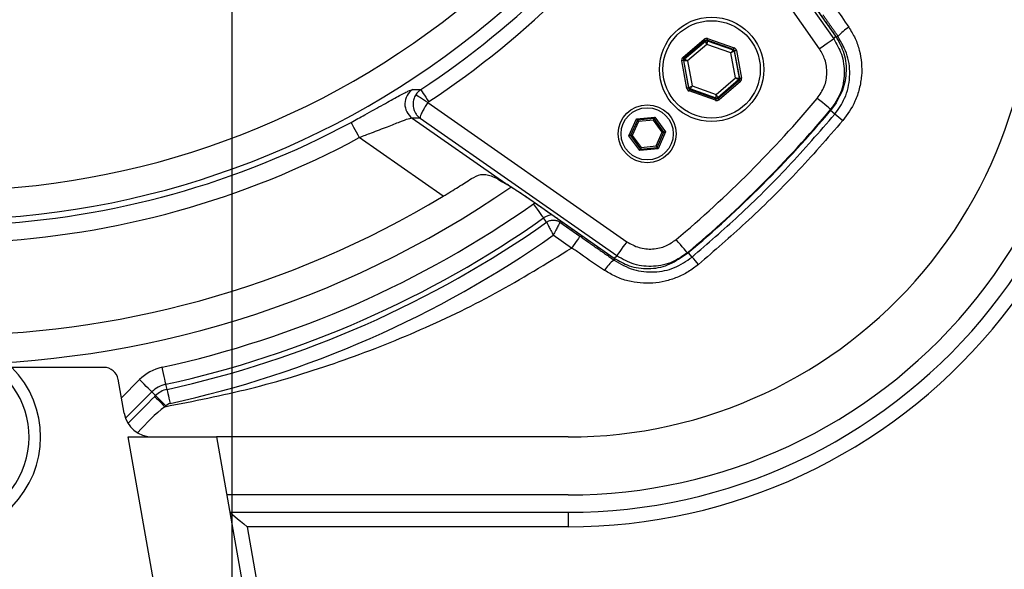
# Model space of a CAD drawing. Extents: x 0 to 9200, y 0 to 5940.
# Drawn here: x 6509 to 6679, y 1085 to 1180 of the extents above; entities that cross this region are included whole.
import ezdxf

# ---------------------------------------------------------------- set-up
doc = ezdxf.new("R2010")
doc.units = 0
doc.header["$LTSCALE"] = 5
doc.header["$MEASUREMENT"] = 0
doc.layers.get('0').update_dxf_attribs({"linetype": 'CONTINUOUS'})
doc.layers.add('5', color=3, linetype='CONTINUOUS')

msp = doc.modelspace()

# ---------------------------------------------------------------- linework, layer by layer
at = {"color": 7, "linetype": 'Continuous'}
for p, q in [((6647.27, 1174.71), (6623.27, 1208.99)), ((6625.99, 1210.33), (6649.72, 1176.43)), ((6650.1, 1176.89), (6640.46, 1190.66)), ((6649.72, 1176.43), (6650.1, 1176.89)), ((6650.11, 1176.89), (6650.1, 1176.89)), ((6650.45, 1176.89), (6650.19, 1176.71)), ((6623.7, 1173.24), (6627.38, 1176.39)), ((6627.57, 1176.16), (6623.89, 1173.01)), ((6623.99, 1172.98), (6627.59, 1176.06)), ((6627.85, 1175.49), (6624.51, 1172.64)), ((6627.59, 1176.06), (6627.57, 1176.16)), ((6632, 1174.03), (6627.85, 1175.49)), ((6632.44, 1174.61), (6627.87, 1176.22)), ((6627.87, 1176.22), (6627.89, 1176.12)), ((6627.89, 1176.12), (6632.36, 1174.54)), ((6627.97, 1176.5), (6632.54, 1174.89)), ((6632.8, 1169.71), (6632, 1174.03)), ((6632.36, 1174.54), (6632.44, 1174.61)), ((6632.63, 1174.38), (6632.55, 1174.31)), ((6632.55, 1174.31), (6633.42, 1169.65)), ((6633.52, 1169.62), (6632.63, 1174.38)), ((6632.93, 1174.44), (6633.82, 1169.68)), ((6624.39, 1167.91), (6623.5, 1172.68)), ((6623.8, 1172.73), (6624.68, 1167.97)), ((6623.89, 1172.7), (6623.8, 1172.73)), ((6623.89, 1173.01), (6623.99, 1172.98)), ((6624.76, 1168.04), (6623.89, 1172.7)), ((6624.51, 1172.64), (6625.32, 1168.32)), ((6625.32, 1168.32), (6629.47, 1166.86)), ((6629.47, 1166.86), (6632.8, 1169.71)), ((6633.32, 1169.37), (6629.72, 1166.29)), ((6629.74, 1166.19), (6633.42, 1169.34)), ((6633.62, 1169.11), (6629.94, 1165.96)), ((6633.42, 1169.34), (6633.32, 1169.37)), ((6633.42, 1169.65), (6633.52, 1169.62)), ((6624.68, 1167.97), (6624.76, 1168.04)), ((6629.35, 1165.85), (6624.78, 1167.46)), ((6624.96, 1167.81), (6624.88, 1167.74)), ((6624.88, 1167.74), (6629.45, 1166.13)), ((6629.43, 1166.23), (6624.96, 1167.81)), ((6579.74, 1165.46), (6614.02, 1141.46)), ((6629.45, 1166.13), (6629.43, 1166.23)), ((6629.72, 1166.29), (6629.74, 1166.19)), ((6649.91, 1163.45), (6649.17, 1164.08)), ((6649.19, 1164.26), (6649.59, 1164.74)), ((6577.04, 1162.77), (6593.15, 1151.48)), ((6612.3, 1139.01), (6578.4, 1162.74)), ((6614.4, 1159.74), (6615.69, 1162.64)), ((6615.86, 1162.41), (6614.68, 1159.77)), ((6616.03, 1162.18), (6614.97, 1159.8)), ((6615.69, 1162.64), (6618.85, 1162.97)), ((6618.73, 1162.71), (6615.86, 1162.41)), ((6618.62, 1162.44), (6616.03, 1162.18)), ((6620.14, 1160.34), (6618.62, 1162.44)), ((6620.43, 1160.37), (6618.73, 1162.71)), ((6618.85, 1162.97), (6620.71, 1160.4)), ((6616.26, 1157.17), (6614.4, 1159.74)), ((6614.68, 1159.77), (6616.38, 1157.44)), ((6614.97, 1159.8), (6616.49, 1157.7)), ((6619.08, 1157.97), (6620.14, 1160.34)), ((6619.25, 1157.73), (6620.43, 1160.37)), ((6620.71, 1160.4), (6619.42, 1157.5)), ((6582.36, 1149.29), (6567.9, 1159.41)), ((6619.42, 1157.5), (6616.26, 1157.17)), ((6616.38, 1157.44), (6619.25, 1157.73)), ((6616.49, 1157.7), (6619.08, 1157.97)), ((6597.96, 1148.01), (6598.2, 1148.17)), ((6598.07, 1148.27), (6598.07, 1148.26)), ((6598.07, 1148.27), (6611.84, 1138.63)), ((6600.21, 1144.83), (6599.69, 1145.56)), ((6602.51, 1144.83), (6602.66, 1145.05)), ((6602.51, 1144.83), (6605.96, 1142.41)), ((6604.52, 1140.37), (6601.36, 1142.58)), ((6623.99, 1139.14), (6624.47, 1139.54)), ((6625.29, 1138.81), (6624.65, 1139.56)), ((6611.84, 1138.63), (6612.3, 1139.01)), ((6611.84, 1138.63), (6611.84, 1138.62)), ((6611.84, 1138.28), (6612.02, 1138.54)), ((6523.85, 1119.78), (6507.99, 1119.78)), ((6527.34, 1111.91), (6526.31, 1117.72)), ((6526.88, 1114.52), (6530.02, 1117.67)), ((6532.14, 1115.55), (6527.59, 1111)), ((6532.77, 1114.91), (6532.14, 1115.55)), ((6534.75, 1115.99), (6534.55, 1116.87)), ((6532.63, 1114.76), (6532.77, 1114.91)), ((6534.54, 1113.14), (6534.39, 1113)), ((6539.25, 1044.36), (6528.06, 1107.78)), ((6528.06, 1107.78), (6543.3, 1107.78)), ((6543.3, 1107.78), (6554.48, 1044.36)), ((6603.95, 1107.78), (6543.3, 1107.78)), ((6603.95, 1097.78), (6545.06, 1097.78)), ((6545.59, 1094.78), (6603.95, 1094.78)), ((6603.95, 1094.78), (6603.95, 1092.28)), ((6548.57, 1092.28), (6564.26, 1003.28)), ((6603.95, 1092.28), (6548.57, 1092.28))]:
    msp.add_line(p, q, dxfattribs=at)
for points in [[(6627.57, 1176.16), (6627.57, 1176.17), (6627.56, 1176.18), (6627.54, 1176.2), (6627.52, 1176.23), (6627.49, 1176.27), (6627.45, 1176.31), (6627.42, 1176.35), (6627.38, 1176.39)], [(6627.85, 1175.49), (6627.8, 1175.6), (6627.75, 1175.71), (6627.71, 1175.81), (6627.67, 1175.89), (6627.64, 1175.96), (6627.61, 1176.02), (6627.6, 1176.05), (6627.59, 1176.06)], [(6627.89, 1176.12), (6627.89, 1176.1), (6627.88, 1176.07), (6627.88, 1176.01), (6627.88, 1175.93), (6627.87, 1175.84), (6627.87, 1175.73), (6627.86, 1175.62), (6627.85, 1175.49)], [(6627.87, 1176.22), (6627.87, 1176.23), (6627.88, 1176.24), (6627.89, 1176.27), (6627.9, 1176.3), (6627.91, 1176.35), (6627.93, 1176.4), (6627.95, 1176.45), (6627.97, 1176.5)], [(6649.72, 1176.43), (6649.65, 1176.38), (6649.5, 1176.28), (6649.26, 1176.11), (6648.96, 1175.9), (6648.59, 1175.64), (6648.18, 1175.35), (6647.73, 1175.04), (6647.27, 1174.71)], [(6632, 1174.03), (6632.07, 1174.13), (6632.13, 1174.23), (6632.2, 1174.31), (6632.25, 1174.39), (6632.3, 1174.45), (6632.33, 1174.5), (6632.35, 1174.53), (6632.36, 1174.54)], [(6632.55, 1174.31), (6632.54, 1174.31), (6632.51, 1174.29), (6632.46, 1174.27), (6632.39, 1174.23), (6632.3, 1174.19), (6632.21, 1174.14), (6632.1, 1174.09), (6632, 1174.03)], [(6632.44, 1174.61), (6632.44, 1174.62), (6632.44, 1174.63), (6632.45, 1174.66), (6632.47, 1174.69), (6632.48, 1174.74), (6632.5, 1174.78), (6632.52, 1174.84), (6632.54, 1174.89)], [(6632.93, 1174.44), (6632.87, 1174.43), (6632.82, 1174.42), (6632.76, 1174.41), (6632.72, 1174.4), (6632.68, 1174.39), (6632.66, 1174.39), (6632.64, 1174.38), (6632.63, 1174.38)], [(6623.8, 1172.73), (6623.79, 1172.73), (6623.77, 1172.73), (6623.74, 1172.72), (6623.71, 1172.71), (6623.66, 1172.71), (6623.61, 1172.7), (6623.56, 1172.69), (6623.5, 1172.68)], [(6623.89, 1173.01), (6623.89, 1173.02), (6623.88, 1173.03), (6623.86, 1173.05), (6623.84, 1173.08), (6623.81, 1173.12), (6623.77, 1173.15), (6623.74, 1173.2), (6623.7, 1173.24)], [(6624.51, 1172.64), (6624.39, 1172.65), (6624.28, 1172.66), (6624.17, 1172.67), (6624.08, 1172.68), (6624, 1172.69), (6623.94, 1172.69), (6623.91, 1172.69), (6623.89, 1172.7)], [(6623.99, 1172.98), (6624, 1172.97), (6624.03, 1172.95), (6624.08, 1172.92), (6624.15, 1172.88), (6624.23, 1172.82), (6624.32, 1172.77), (6624.41, 1172.7), (6624.51, 1172.64)], [(6624.76, 1168.04), (6624.78, 1168.04), (6624.81, 1168.06), (6624.86, 1168.08), (6624.93, 1168.12), (6625.01, 1168.16), (6625.11, 1168.21), (6625.21, 1168.26), (6625.32, 1168.32)], [(6625.32, 1168.32), (6625.25, 1168.22), (6625.18, 1168.12), (6625.12, 1168.04), (6625.07, 1167.96), (6625.02, 1167.9), (6624.99, 1167.85), (6624.97, 1167.82), (6624.96, 1167.81)], [(6633.32, 1169.37), (6633.31, 1169.38), (6633.28, 1169.4), (6633.23, 1169.43), (6633.17, 1169.47), (6633.09, 1169.53), (6633, 1169.58), (6632.9, 1169.65), (6632.8, 1169.71)], [(6632.8, 1169.71), (6632.92, 1169.7), (6633.04, 1169.69), (6633.14, 1169.68), (6633.24, 1169.67), (6633.32, 1169.66), (6633.37, 1169.66), (6633.41, 1169.66), (6633.42, 1169.65)], [(6633.62, 1169.11), (6633.58, 1169.15), (6633.54, 1169.2), (6633.51, 1169.23), (6633.48, 1169.27), (6633.46, 1169.3), (6633.44, 1169.32), (6633.43, 1169.33), (6633.42, 1169.34)], [(6633.82, 1169.68), (6633.76, 1169.66), (6633.7, 1169.65), (6633.65, 1169.64), (6633.61, 1169.64), (6633.57, 1169.63), (6633.55, 1169.62), (6633.53, 1169.62), (6633.52, 1169.62)], [(6579.74, 1165.46), (6579.35, 1165.71), (6578.97, 1165.95), (6578.62, 1166.17), (6578.31, 1166.37), (6578.04, 1166.53), (6577.84, 1166.66), (6577.7, 1166.75), (6577.63, 1166.79)], [(6578.51, 1167.7), (6578.55, 1167.64), (6578.64, 1167.51), (6578.77, 1167.31), (6578.94, 1167.05), (6579.15, 1166.74), (6579.38, 1166.39), (6579.63, 1166.01), (6579.89, 1165.61)], [(6624.68, 1167.97), (6624.68, 1167.97), (6624.66, 1167.96), (6624.63, 1167.96), (6624.6, 1167.95), (6624.55, 1167.94), (6624.5, 1167.93), (6624.45, 1167.92), (6624.39, 1167.91)], [(6624.78, 1167.46), (6624.8, 1167.51), (6624.82, 1167.57), (6624.84, 1167.61), (6624.85, 1167.66), (6624.86, 1167.69), (6624.87, 1167.72), (6624.88, 1167.73), (6624.88, 1167.74)], [(6629.43, 1166.23), (6629.43, 1166.25), (6629.43, 1166.28), (6629.44, 1166.34), (6629.44, 1166.42), (6629.45, 1166.51), (6629.45, 1166.62), (6629.46, 1166.74), (6629.47, 1166.86)], [(6629.47, 1166.86), (6629.52, 1166.75), (6629.56, 1166.64), (6629.61, 1166.54), (6629.65, 1166.46), (6629.68, 1166.39), (6629.7, 1166.33), (6629.72, 1166.3), (6629.72, 1166.29)], [(6629.35, 1165.85), (6629.37, 1165.9), (6629.39, 1165.96), (6629.4, 1166), (6629.42, 1166.05), (6629.43, 1166.08), (6629.44, 1166.11), (6629.45, 1166.12), (6629.45, 1166.13)], [(6629.94, 1165.96), (6629.9, 1166), (6629.86, 1166.04), (6629.83, 1166.08), (6629.8, 1166.12), (6629.78, 1166.15), (6629.76, 1166.17), (6629.75, 1166.18), (6629.74, 1166.19)], [(6649.19, 1164.26), (6649.15, 1164.3), (6649.01, 1164.41), (6648.8, 1164.59), (6648.52, 1164.83), (6648.17, 1165.12), (6647.77, 1165.45), (6647.34, 1165.81), (6646.89, 1166.19)], [(6650.45, 1166.02), (6650.12, 1165.42), (6649.17, 1164.08)], [(6649.17, 1164.08), (6649.11, 1164.13), (6649.09, 1164.14)], [(6566.48, 1162.05), (6566.51, 1161.98), (6566.6, 1161.81), (6566.74, 1161.56), (6566.92, 1161.23), (6567.13, 1160.84), (6567.37, 1160.39), (6567.63, 1159.91), (6567.9, 1159.41)], [(6615.86, 1162.41), (6615.86, 1162.41), (6615.85, 1162.43), (6615.83, 1162.45), (6615.81, 1162.48), (6615.79, 1162.51), (6615.76, 1162.55), (6615.73, 1162.6), (6615.69, 1162.64)], [(6615.86, 1162.41), (6615.87, 1162.41), (6615.87, 1162.39), (6615.89, 1162.37), (6615.91, 1162.34), (6615.94, 1162.31), (6615.97, 1162.27), (6616, 1162.22), (6616.03, 1162.18)], [(6618.73, 1162.71), (6618.73, 1162.7), (6618.72, 1162.69), (6618.71, 1162.66), (6618.7, 1162.63), (6618.68, 1162.59), (6618.66, 1162.54), (6618.64, 1162.49), (6618.62, 1162.44)], [(6618.73, 1162.71), (6618.74, 1162.71), (6618.74, 1162.73), (6618.75, 1162.75), (6618.77, 1162.78), (6618.79, 1162.82), (6618.81, 1162.87), (6618.83, 1162.92), (6618.85, 1162.97)], [(6614.68, 1159.77), (6614.68, 1159.77), (6614.67, 1159.77), (6614.64, 1159.77), (6614.62, 1159.77), (6614.58, 1159.76), (6614.54, 1159.76), (6614.49, 1159.76), (6614.45, 1159.75), (6614.4, 1159.74)], [(6614.97, 1159.8), (6614.91, 1159.8), (6614.86, 1159.79), (6614.81, 1159.79), (6614.77, 1159.78), (6614.73, 1159.78), (6614.71, 1159.78), (6614.69, 1159.78), (6614.68, 1159.77)], [(6620.43, 1160.37), (6620.42, 1160.37), (6620.4, 1160.37), (6620.38, 1160.36), (6620.34, 1160.36), (6620.3, 1160.36), (6620.25, 1160.35), (6620.2, 1160.34), (6620.14, 1160.34)], [(6620.71, 1160.4), (6620.66, 1160.39), (6620.6, 1160.39), (6620.55, 1160.38), (6620.51, 1160.38), (6620.47, 1160.37), (6620.45, 1160.37), (6620.43, 1160.37), (6620.43, 1160.37)], [(6616.26, 1157.17), (6616.28, 1157.22), (6616.3, 1157.27), (6616.32, 1157.32), (6616.34, 1157.36), (6616.36, 1157.39), (6616.37, 1157.42), (6616.37, 1157.43), (6616.38, 1157.44)], [(6616.49, 1157.7), (6616.47, 1157.65), (6616.45, 1157.6), (6616.43, 1157.55), (6616.41, 1157.51), (6616.4, 1157.48), (6616.39, 1157.46), (6616.38, 1157.44), (6616.38, 1157.44)], [(6619.08, 1157.97), (6619.11, 1157.93), (6619.14, 1157.89), (6619.16, 1157.85), (6619.19, 1157.82), (6619.21, 1157.79), (6619.22, 1157.76), (6619.24, 1157.75), (6619.25, 1157.74), (6619.25, 1157.73)], [(6619.42, 1157.5), (6619.38, 1157.54), (6619.35, 1157.59), (6619.32, 1157.63), (6619.3, 1157.66), (6619.28, 1157.69), (6619.26, 1157.72), (6619.25, 1157.73), (6619.25, 1157.73)], [(6599.69, 1145.56), (6599.65, 1145.62), (6599.54, 1145.77), (6599.38, 1146), (6599.16, 1146.31), (6598.9, 1146.67), (6598.61, 1147.09), (6598.29, 1147.54), (6597.96, 1148.01)], [(6605.96, 1142.41), (6605.92, 1142.36), (6605.83, 1142.24), (6605.7, 1142.04), (6605.52, 1141.79), (6605.3, 1141.48), (6605.06, 1141.13), (6604.8, 1140.76), (6604.52, 1140.37)], [(6614.02, 1141.46), (6613.69, 1141), (6613.38, 1140.55), (6613.09, 1140.14), (6612.83, 1139.77), (6612.62, 1139.47), (6612.45, 1139.23), (6612.35, 1139.08), (6612.3, 1139.01)], [(6624.47, 1139.54), (6624.43, 1139.58), (6624.32, 1139.72), (6624.14, 1139.93), (6623.9, 1140.21), (6623.61, 1140.56), (6623.28, 1140.96), (6622.92, 1141.39), (6622.54, 1141.84)], [(6624.65, 1139.56), (6623.31, 1138.61), (6622.76, 1138.31)], [(6624.65, 1139.56), (6624.6, 1139.62), (6624.59, 1139.64)], [(6534.55, 1116.87), (6534.54, 1116.94), (6534.5, 1117.12), (6534.44, 1117.39), (6534.36, 1117.76), (6534.26, 1118.2), (6534.15, 1118.7), (6534.03, 1119.24), (6533.91, 1119.8)], [(6532.14, 1115.55), (6532.09, 1115.6), (6531.96, 1115.73), (6531.76, 1115.93), (6531.49, 1116.19), (6531.18, 1116.51), (6530.81, 1116.87), (6530.42, 1117.26), (6530.02, 1117.67)], [(6534.75, 1115.99), (6534.76, 1115.93), (6534.79, 1115.78), (6534.84, 1115.55), (6534.91, 1115.25), (6534.99, 1114.88), (6535.08, 1114.46), (6535.18, 1114.02), (6535.28, 1113.55)], [(6532.63, 1114.76), (6532.67, 1114.72), (6532.78, 1114.61), (6532.94, 1114.44), (6533.16, 1114.22), (6533.43, 1113.96), (6533.73, 1113.66), (6534.05, 1113.33), (6534.39, 1113)], [(6532.77, 1114.91), (6532.82, 1114.87), (6532.93, 1114.76), (6533.09, 1114.59), (6533.31, 1114.37), (6533.58, 1114.11), (6533.88, 1113.81), (6534.2, 1113.48), (6534.54, 1113.14)], [(6545.59, 1094.78), (6545.65, 1094.73), (6545.81, 1094.59), (6546.09, 1094.36), (6546.46, 1094.05), (6546.91, 1093.67), (6547.43, 1093.24), (6547.99, 1092.77), (6548.57, 1092.28)]]:
    msp.add_lwpolyline(points, dxfattribs=at)
for centre, radius in [((6628.66, 1171.18), 9), ((6628.66, 1171.18), 8.4), ((6617.55, 1160.07), 5), ((6617.55, 1160.07), 4.5)]:
    msp.add_circle(centre, radius, dxfattribs=at)
for centre, radius, start, end in [((6495.95, 1292.78), 149.88, 303.4283, 326.5717), ((6495.95, 1292.78), 152.37, 303.4283, 326.5717), ((6603.95, 1187.78), 95.5, 270, 10), ((6603.95, 1187.78), 93, 270, 10), ((6603.95, 1187.78), 90, 270, 10), ((6603.95, 1187.78), 80, 270, 10), ((6495.95, 1292.78), 142.53, 272.8151, 312.1849), ((6495.95, 1292.78), 147.52, 272.7761, 312.2239), ((6656.53, 1171.5), 8.12, 121.1684, 138.4966), ((6627.79, 1175.84), 0.3, 70.5936, 130.5754), ((6632.26, 1174.26), 0.3, 10.5955, 70.5701), ((6624.19, 1172.75), 0.3, 130.5936, 190.5715), ((6633.13, 1169.6), 0.3, 310.5939, 10.5721), ((6578.78, 1165.22), 3.01, 123.298, 234.6926), ((6625.06, 1168.09), 0.3, 190.5955, 250.5701), ((6495.95, 1292.78), 197, 309.9859, 320.0141), ((6629.53, 1166.52), 0.3, 250.599, 310.5672), ((6495.95, 1292.78), 200, 309.9859, 320.0141), ((6495.95, 1292.78), 200.1, 310.0306, 319.9694), ((6629.76, 1137.19), 33.1, 49.431, 52.499), ((6495.95, 1292.78), 148.54, 272.7567, 298.3461), ((6495.95, 1292.78), 151.54, 272.7567, 298.3461), ((6594.59, 1153.43), 2.42, 233.5368, 241.5146), ((6495.95, 1292.78), 172.5, 235.3512, 304.6601), ((6495.95, 1292.78), 167.5, 238.9442, 301.0558), ((6495.95, 1292.78), 177.1, 282.3776, 305.1706), ((6495.95, 1292.78), 180.1, 282.3776, 305.1706), ((6495.95, 1292.78), 181, 282.3776, 305.1706), ((6601.36, 1143.19), 2.9, 93.4457, 125.1706), ((6495.95, 1292.78), 183.5, 282.3776, 305.0616), ((6614.73, 1133.98), 5.18, 123.9075, 150.644), ((6605.05, 1119.97), 27.65, 39.4373, 42.9382), ((6495.95, 1107.78), 17, 135.0991, 44.9009), ((6495.95, 1107.78), 15, 126.8699, 53.1301), ((6523.85, 1117.28), 2.5, 10, 90), ((6535.6, 1112.08), 7.9, 102.3776, 135), ((6535.6, 1112.08), 4.9, 102.3776, 135), ((6535.6, 1112.08), 4, 102.3776, 135), ((6535.6, 1112.08), 1.5, 102.3776, 135), ((6532.26, 1112.78), 5, 190, 270)]:
    msp.add_arc(centre, radius, start, end, dxfattribs=at)
for centre, major_axis, ratio, start_param, end_param in [((6627.77, 1175.94), (0.11, -0.59), 0.999797, 2.618082, 3.665103), ((6627.77, 1175.94), (-0.055, 0.295), 0.999391, 5.759674, 6.806696), ((6632.34, 1174.33), (0.228, 0.195), 0.999391, 5.759674, 6.806696), ((6632.34, 1174.33), (-0.456, -0.39), 0.999797, 2.618082, 3.665103), ((6624.09, 1172.79), (0.566, -0.199), 0.999797, 2.618082, 3.665103), ((6624.09, 1172.79), (0.283, -0.1), 0.999391, 2.618082, 3.665103), ((6633.23, 1169.56), (0.283, -0.1), 0.999391, 5.759674, 6.806696), ((6633.23, 1169.56), (-0.566, 0.199), 0.999797, 2.618082, 3.665103), ((6624.98, 1168.02), (0.456, 0.39), 0.999797, 2.618082, 3.665103), ((6624.98, 1168.02), (0.228, 0.195), 0.999391, 2.618082, 3.665103), ((6629.55, 1166.41), (-0.11, 0.59), 0.999797, 2.618082, 3.665103), ((6629.55, 1166.41), (-0.055, 0.295), 0.999391, 2.618082, 3.665103)]:
    msp.add_ellipse(centre, major_axis=major_axis, ratio=ratio, start_param=start_param, end_param=end_param, dxfattribs=at)
for points in [[(6650.11, 1176.89), (6640.47, 1190.66)], [(6650.45, 1176.89), (6647.86, 1180.57)], [(6578.4, 1162.74), (6577.04, 1162.77)], [(6598.07, 1148.26), (6611.84, 1138.62)], [(6605.96, 1142.41), (6611.84, 1138.28)]]:
    msp.add_open_spline(points, degree=1, dxfattribs=at)
for points, knots in [([(6649.91, 1182), (6649.91, 1182), (6650.7, 1180.81), (6651.51, 1179.63), (6652.32, 1178.45)], [0, 0, 0, 0, 0.000013, 1, 1, 1, 1]), ([(6652.32, 1178.45), (6652.71, 1177.83), (6653.47, 1176.57), (6654.19, 1174.48), (6654.56, 1172.3), (6654.57, 1170.06), (6654.18, 1167.83), (6653.28, 1165.12), (6652.06, 1163.41), (6651.29, 1162.34)], [0, 0, 0, 0, 0.126544, 0.253131, 0.381343, 0.509579, 0.64143, 0.77328, 1, 1, 1, 1]), ([(6649.59, 1164.74), (6650.16, 1165.55), (6651.37, 1167.29), (6652.06, 1170.51), (6651.77, 1173.94), (6650.66, 1175.9), (6650.1, 1176.89)], [0, 0, 0, 0, 0.22585, 0.484005, 0.741968, 1, 1, 1, 1]), ([(6649.91, 1163.45), (6650.54, 1164.34), (6651.89, 1166.28), (6652.64, 1169.85), (6652.3, 1173.62), (6651.06, 1175.8), (6650.45, 1176.89)], [0, 0, 0, 0, 0.222927, 0.484264, 0.742348, 1, 1, 1, 1]), ([(6649.72, 1176.43), (6650.22, 1175.57), (6651.28, 1173.74), (6651.7, 1170.46), (6651.11, 1167.07), (6649.83, 1165.2), (6649.19, 1164.26)], [0, 0, 0, 0, 0.225993, 0.483938, 0.741992, 1, 1, 1, 1]), ([(6646.89, 1166.19), (6647.34, 1166.84), (6648.24, 1168.15), (6648.65, 1170.53), (6648.36, 1172.83), (6647.61, 1174.11), (6647.27, 1174.71)], [0, 0, 0, 0, 0.258081, 0.516167, 0.774081, 1, 1, 1, 1]), ([(6566.48, 1162.05), (6567.27, 1162.48), (6569.22, 1163.54), (6572.09, 1165.14), (6574.66, 1166.57), (6576.5, 1167.55), (6576.92, 1167.67), (6577.13, 1167.73)], [0, 0, 0, 0, 0.154873, 0.381247, 0.592001, 0.795347, 1, 1, 1, 1]), ([(6577.13, 1167.73), (6577.31, 1167.73), (6577.77, 1167.72), (6578.24, 1167.71), (6578.51, 1167.7)], [0, 0, 0, 0, 0.396999, 1, 1, 1, 1]), ([(6577.63, 1166.79), (6577.5, 1166.55), (6577.26, 1166.07), (6577.13, 1165.2), (6577.24, 1164.29), (6577.57, 1163.62), (6577.96, 1163.12), (6578.21, 1162.88), (6578.4, 1162.75), (6578.4, 1162.74)], [0, 0, 0, 0, 0.181226, 0.350937, 0.571468, 0.773153, 0.840883, 0.997541, 1, 1, 1, 1]), ([(6578.51, 1167.7), (6578.35, 1167.57), (6578, 1167.32), (6577.76, 1166.97), (6577.63, 1166.79)], [0, 0, 0, 0, 0.489485, 1, 1, 1, 1]), ([(6579.74, 1165.46), (6579.59, 1165.23), (6579.29, 1164.79), (6578.88, 1164.09), (6578.56, 1163.47), (6578.42, 1163.09), (6578.37, 1162.86), (6578.38, 1162.78), (6578.4, 1162.75), (6578.4, 1162.74)], [0, 0, 0, 0, 0.181227, 0.350937, 0.571464, 0.773152, 0.840879, 0.997541, 1, 1, 1, 1]), ([(6579.89, 1165.61), (6579.86, 1165.59), (6579.8, 1165.55), (6579.76, 1165.49), (6579.74, 1165.46)], [0, 0, 0, 0, 0.489679, 1, 1, 1, 1]), ([(6625.29, 1138.81), (6627.99, 1141.15), (6633.72, 1146.13), (6641.98, 1154.34), (6647.26, 1160.41), (6649.91, 1163.45)], [0, 0, 0, 0, 0.307744, 0.653248, 1, 1, 1, 1]), ([(6577.04, 1162.77), (6576.85, 1162.74), (6576.47, 1162.69), (6574.88, 1162.1), (6572.68, 1161.24), (6570.24, 1160.29), (6568.58, 1159.67), (6567.9, 1159.41)], [0, 0, 0, 0, 0.195056, 0.393542, 0.605239, 0.838428, 1, 1, 1, 1]), ([(6651.29, 1162.34), (6648.62, 1159.28), (6643.28, 1153.17), (6634.93, 1144.92), (6629.13, 1139.9), (6626.4, 1137.54)], [0, 0, 0, 0, 0.345533, 0.692312, 1, 1, 1, 1]), ([(6587.23, 1152.34), (6587.77, 1152.63), (6588.85, 1153.22), (6590.5, 1152.95), (6591.86, 1152.24), (6592.6, 1151.76), (6592.77, 1151.66)], [0, 0, 0, 0, 0.326105, 0.645637, 0.920068, 1, 1, 1, 1]), ([(6582.36, 1149.29), (6583.26, 1149.84), (6585.04, 1150.92), (6586.5, 1151.87), (6587.23, 1152.34)], [0, 0, 0, 0, 0.5038088, 1, 1, 1, 1]), ([(6593.64, 1151.26), (6593.45, 1151.32), (6593.14, 1151.42), (6592.87, 1151.59), (6592.77, 1151.66)], [0, 0, 0, 0, 0.605107, 1, 1, 1, 1]), ([(6592.77, 1151.66), (6592.84, 1151.64), (6592.95, 1151.6), (6593.09, 1151.52), (6593.15, 1151.48)], [0, 0, 0, 0, 0.564171, 1, 1, 1, 1]), ([(6593.15, 1151.48), (6593.48, 1151.3), (6594.12, 1150.92), (6595.64, 1149.94), (6597.01, 1149.01), (6597.84, 1148.43), (6598.07, 1148.27)], [0, 0, 0, 0, 0.290594, 0.580692, 0.88322, 1, 1, 1, 1]), ([(6593.44, 1151.3), (6593.5, 1151.27), (6593.66, 1151.18), (6594.16, 1150.87), (6594.91, 1150.4), (6595.86, 1149.78), (6596.95, 1149.04), (6597.78, 1148.47), (6598.2, 1148.17), (6598.24, 1148.14)], [0, 0, 0, 0, 0.0866, 0.234289, 0.405958, 0.58942, 0.782244, 0.97866, 1, 1, 1, 1]), ([(6600.21, 1144.83), (6600.38, 1144.93), (6600.74, 1145.13), (6601.36, 1145.22), (6601.97, 1145.14), (6602.33, 1144.93), (6602.51, 1144.83)], [0, 0, 0, 0, 0.250035, 0.5, 0.749964, 1, 1, 1, 1]), ([(6600.21, 1144.83), (6600.23, 1144.78), (6600.27, 1144.7), (6600.54, 1144.17), (6600.92, 1143.44), (6601.21, 1142.87), (6601.36, 1142.58)], [0, 0, 0, 0, 0.250453, 0.500151, 0.749987, 1, 1, 1, 1]), ([(6602.51, 1144.83), (6602.49, 1144.79), (6602.44, 1144.71), (6602.18, 1144.19), (6601.8, 1143.45), (6601.51, 1142.87), (6601.36, 1142.58)], [0, 0, 0, 0, 0.24181, 0.498442, 0.74891, 1, 1, 1, 1]), ([(6614.02, 1141.46), (6614.71, 1141.08), (6616.09, 1140.3), (6618.49, 1140.09), (6620.75, 1140.58), (6621.97, 1141.44), (6622.54, 1141.84)], [0, 0, 0, 0, 0.257334, 0.514659, 0.772236, 1, 1, 1, 1]), ([(6534.39, 1113), (6539.32, 1113.97), (6549.18, 1115.91), (6563.61, 1120.29), (6577.73, 1125.76), (6591.48, 1132.34), (6600.18, 1137.69), (6604.52, 1140.37)], [0, 0, 0, 0, 0.198871, 0.397574, 0.596129, 0.798073, 1, 1, 1, 1]), ([(6610.21, 1136.52), (6608.83, 1137.43), (6606.92, 1138.69), (6605.07, 1140.06), (6604.52, 1140.37), (6604.52, 1140.37)], [0, 0, 0, 0, 0.726798, 0.999991, 1, 1, 1, 1]), ([(6624.47, 1139.54), (6623.65, 1138.97), (6621.91, 1137.75), (6618.68, 1137.05), (6615.25, 1137.34), (6613.28, 1138.45), (6612.3, 1139.01)], [0, 0, 0, 0, 0.227699, 0.485237, 0.742584, 1, 1, 1, 1]), ([(6611.84, 1138.63), (6612.69, 1138.14), (6614.51, 1137.08), (6617.78, 1136.65), (6621.18, 1137.23), (6623.05, 1138.5), (6623.99, 1139.14)], [0, 0, 0, 0, 0.224144, 0.482704, 0.741375, 1, 1, 1, 1]), ([(6611.84, 1138.28), (6612.93, 1137.65), (6615.09, 1136.42), (6618.75, 1136.08), (6622.33, 1136.76), (6624.3, 1138.13), (6625.29, 1138.81)], [0, 0, 0, 0, 0.260599, 0.51271, 0.756637, 1, 1, 1, 1]), ([(6626.4, 1137.54), (6625.82, 1137.09), (6624.67, 1136.21), (6622.71, 1135.25), (6620.66, 1134.6), (6618.52, 1134.27), (6616.36, 1134.28), (6614.21, 1134.65), (6612.11, 1135.36), (6610.85, 1136.13), (6610.21, 1136.52)], [0, 0, 0, 0, 0.124064, 0.248135, 0.371164, 0.494204, 0.619389, 0.744561, 0.872303, 1, 1, 1, 1]), ([(6528.09, 1110.21), (6528.14, 1110.27), (6529.65, 1111.79), (6531.17, 1113.3), (6532.63, 1114.76)], [0, 0, 0, 0, 0.037437, 1, 1, 1, 1]), ([(6534.39, 1113), (6534.39, 1113), (6532.66, 1111.73), (6531.2, 1110.15), (6529.74, 1108.57)], [0, 0, 0, 0, 0.000008, 1, 1, 1, 1])]:
    msp.add_open_spline(points, degree=3, knots=knots, dxfattribs=at)
at = {"layer": '5', "linetype": 'ByBlock'}
msp.add_line((6545.95, 1272.78), (6545.95, 868.72), dxfattribs=at)

doc.saveas('drawing.dxf')
